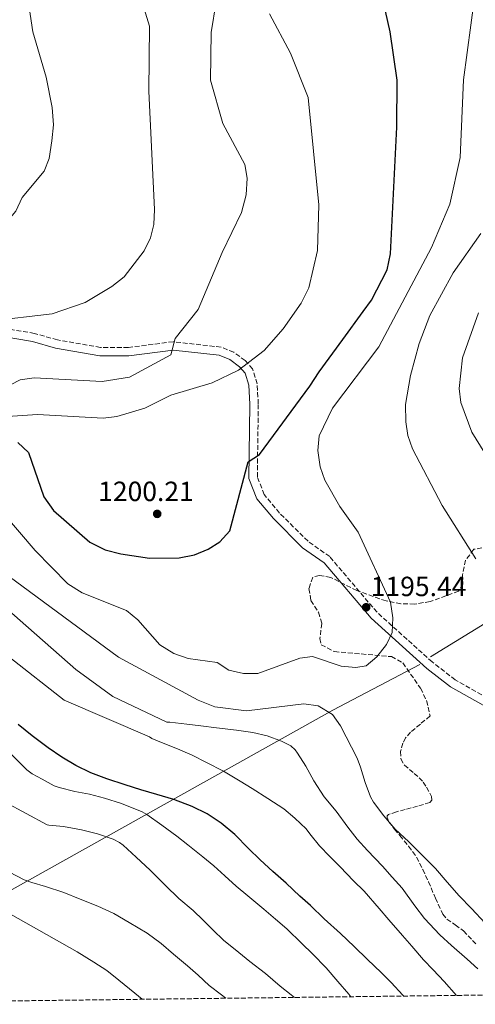
# Model space of a CAD drawing. Units: metres. Extents: x 583431 to 586865, y 4740504 to 4742859.
# Drawn here: x 583771 to 583936, y 4740506 to 4740861 of the extents above; entities that cross this region are included whole.
import ezdxf

# ---------------------------------------------------------------- set-up
doc = ezdxf.new("R2010")
doc.units = ezdxf.units.M
doc.header["$MEASUREMENT"] = 0
doc.linetypes.add('DGN Style 3', pattern=[2.435890702152634, 1.739921930109024, -0.6959687720436097])
for name, color, linetype, lineweight in [('Camino', 7, 'DGN Style 3', 0), ('Cota de punto acotado terreno', 7, 'Continuous', 0), ('Curva de nivel directora', 30, 'Continuous', 30), ('Curva de nivel intermedia', 30, 'Continuous', 0), ('Línea  de muro-pared o tapia', 1, 'Continuous', 13), ('Margen derecho', 7, 'Continuous', 0), ('Punto acotado terreno (símbolo)', 7, 'Continuous', 0), ('Zona arbolada', 92, 'DGN Style 3', 0)]:
    doc.layers.add(name, color=color, linetype=linetype, lineweight=lineweight)
doc.styles.add('Style-Arial', font='arial.ttf')

# ---------------------------------------------------------------- blocks, each defined once
blk = doc.blocks.new('5PATER')
at = {"layer": 'Punto acotado terreno (símbolo)', "linetype": 'Continuous', "lineweight": 0}
h = blk.add_hatch(color=51, dxfattribs=at)
edge = h.paths.add_edge_path()
edge.add_ellipse((0, 0), major_axis=(-0.1095731443231308, -0.1110710700762829), ratio=0.9994222409660317, start_angle=0, end_angle=360)

msp = doc.modelspace()

# ---------------------------------------------------------------- linework, layer by layer
at = {"layer": 'Camino', "color": 7, "linetype": 'DGN Style 3', "lineweight": 0}
msp.add_polyline3d([(583940.0799999975, 4740616.810000001, 1192.889999999999), (583928.4200000011, 4740623.440000001, 1193.979999999996), (583920.0899999985, 4740629.869999999, 1194.660000000003), (583900.2499999988, 4740647.78, 1195.610000000001), (583883.1799999988, 4740667.850000001, 1196.979999999996), (583875.379999998, 4740673.390000001, 1197.660000000004), (583865.1000000006, 4740683.580000001, 1198.610000000001), (583859.5799999975, 4740690.230000001, 1199.429999999993), (583857.11, 4740696.619999999, 1199.429999999993), (583857.4499999996, 4740722.930000002, 1201.740000000005), (583857.0599999984, 4740730.16, 1202.970000000001), (583855.4099999989, 4740735.540000002, 1203.919999999998), (583852.6999999998, 4740738.540000002, 1205.009999999995), (583848.6200000006, 4740741.57, 1205.970000000001), (583844.0499999997, 4740743.380000001, 1206.779999999999), (583826.7800000008, 4740745.350000001, 1208.550000000003), (583810.6600000006, 4740743.28, 1210.600000000006), (583800.6, 4740743.28, 1211.550000000003), (583785.0599999988, 4740745.990000002, 1211.960000000007), (583776.7899999986, 4740748.360000002, 1212.369999999995), (583763.1200000005, 4740750.59, 1213.190000000003)], dxfattribs=at)
at = {"layer": 'Curva de nivel directora', "color": 30, "linetype": 'Continuous', "lineweight": 30, "flags": 128}
for points, elevation in [([(583770.7999999983, 4740709.050000001), (583774.6099999994, 4740705.369999999), (583780.1399999993, 4740689.460000002), (583783.6399999994, 4740684.54), (583796.78, 4740673.060000002), (583802.2699999998, 4740670.260000002), (583807.9299999992, 4740668.84), (583818.1999999998, 4740667.270000001), (583828.9499999988, 4740667.369999999), (583834.4299999995, 4740668.520000001), (583839.3800000004, 4740670.529999999), (583843.6299999994, 4740673.200000001), (583847.1900000002, 4740677.170000001), (583853.8099999985, 4740701.980000001), (583857.9399999991, 4740704.660000001), (583876.0399999997, 4740729.310000001), (583879.3900000001, 4740734.51), (583887.98, 4740746.11), (583895.2399999998, 4740756.230000001), (583898.2500000006, 4740760.320000002), (583903.9300000002, 4740771.300000001), (583905.1399999994, 4740777.040000001), (583907.4199999993, 4740822.66), (583907.4699999985, 4740839.690000001), (583904.9800000007, 4740857.109999999), (583898.7600000004, 4740884.87)], 1200), ([(583909.8800000002, 4740509.42), (583909.5699999996, 4740509.789999999), (583905.2800000003, 4740514.350000001), (583901.7399999998, 4740517.939999999), (583896.7699999987, 4740522.640000002), (583891.9999999988, 4740527.260000002), (583887.0999999993, 4740531.980000002), (583881.2199999986, 4740537.279999999), (583876.2699999998, 4740542.020000001), (583872.4500000001, 4740545.490000002), (583867.5500000004, 4740550.130000002), (583862.7400000002, 4740554.369999999), (583858.0800000001, 4740558.529999999), (583853.9800000006, 4740562.670000001), (583849.0599999988, 4740567.650000001), (583844.0499999997, 4740571.730000001), (583839.0699999997, 4740575.070000002), (583833.6799999984, 4740577.75), (583826.9799999996, 4740580.34), (583820.8499999985, 4740582.07), (583815.1699999989, 4740583.810000001), (583809.5199999984, 4740585.550000001), (583802.909999999, 4740587.730000002), (583797.0599999995, 4740589.940000001), (583791.6700000004, 4740592.550000001), (583786.6300000001, 4740595.510000001), (583781.6799999992, 4740598.930000001), (583776.0199999998, 4740603.300000003), (583770.899999999, 4740607.300000001)], 1175)]:
    msp.add_lwpolyline(points, dxfattribs=dict(at, elevation=elevation))
at = {"layer": 'Curva de nivel intermedia', "color": 30, "linetype": 'Continuous', "lineweight": 0, "flags": 128}
for points, elevation in [([(583739.5300000004, 4741061.91), (583749.5100000005, 4741042.859999999), (583758.6900000004, 4741030.81), (583763.8899999994, 4741021.63), (583766.5800000007, 4741011.859999999), (583778.7100000009, 4740979.87), (583790.9800000021, 4740952.130000001), (583805.380000001, 4740927.460000002), (583809.1699999997, 4740916.439999999), (583810.740000001, 4740906.050000001), (583812.86, 4740876.819999999), (583818.2100000011, 4740859.109999999), (583818.0099999999, 4740835.73), (583820.0800000018, 4740793), (583819.8499999995, 4740787.66), (583818.6500000014, 4740782.81), (583816.3200000001, 4740778.149999999), (583809.0800000003, 4740768.739999999), (583804.7100000005, 4740765.310000001), (583795.0400000011, 4740759.480000001), (583783.1800000012, 4740755.410000001), (583760.3800000001, 4740752.769999999)], 1215), ([(583772.7300000017, 4740880.38), (583776.2600000012, 4740857.050000001), (583781.0100000009, 4740840.71), (583783.2200000016, 4740829.829999999), (583783.6900000009, 4740823.579999999), (583783.0899999996, 4740817.810000001), (583782.1100000006, 4740811.46), (583780.28, 4740806.810000001), (583772.3600000007, 4740797.4), (583770.0700000019, 4740792.359999998), (583766.8399999999, 4740788.560000001), (583762.1900000006, 4740786.149999999), (583757.1600000015, 4740785.119999998)], 1220), ([(583844.0600000009, 4740879.07), (583840.4600000001, 4740856.880000001), (583840.260000001, 4740839.680000001), (583844.7000000002, 4740824.070000002), (583852.55, 4740809.220000001), (583853.4100000006, 4740804.279999998), (583853.0400000018, 4740798.269999998), (583851.4100000003, 4740791.92), (583844.4100000019, 4740777.460000001), (583835.8399999999, 4740756.98), (583827.5099999993, 4740746.52), (583825.9600000004, 4740740.619999998), (583811.0000000005, 4740732.569999999), (583801.2000000012, 4740730.96), (583776.6299999999, 4740732.34), (583771.6800000012, 4740731.66), (583761.5200000001, 4740726.42)], 1210), ([(583935.3600000013, 4740869.499999999), (583931.3600000005, 4740839.810000001), (583930.2500000016, 4740811.76), (583926.480000001, 4740794.939999999), (583919.9100000019, 4740779.26), (583900.8800000014, 4740743.56), (583884.1500000011, 4740721.349999999), (583879.4100000003, 4740711.429999999), (583878.9200000007, 4740706.109999999), (583879.7300000021, 4740700.220000001), (583881.48, 4740695.419999998), (583886.7900000009, 4740685.900000001), (583893.4200000004, 4740676.730000001), (583905.1399999994, 4740651.41), (583905.9400000018, 4740645.84), (583905.6900000015, 4740640.529999999), (583903.6200000017, 4740636.199999999), (583900.1700000007, 4740631.779999998), (583896.2900000004, 4740628.49), (583892.5800000001, 4740627.84), (583887.3300000017, 4740628.380000001), (583876.9900000017, 4740631.83), (583872.4600000011, 4740631.249999999), (583857.3300000011, 4740625.71), (583852.0700000017, 4740625.779999999)], 1195), ([(583861.4800000018, 4740863.600000001), (583869.1100000006, 4740849.34), (583875.4299999994, 4740833.419999998), (583879.2800000006, 4740794.720000001), (583878.7900000011, 4740778.259999999), (583875.6999999998, 4740764.779999998), (583872.9200000016, 4740759.289999999), (583866.4599999996, 4740749.999999999), (583859.5599999996, 4740742.149999999), (583850.3799999999, 4740735.089999998), (583840.8700000013, 4740730.48), (583825.9900000016, 4740726.09), (583816.5300000003, 4740721.36), (583806.5099999999, 4740718.380000001), (583801.5099999999, 4740717.810000001), (583777.9000000019, 4740719.140000001), (583767.0600000012, 4740718.430000001)], 1205), ([(583935.9, 4740667.019999999), (583923.6600000003, 4740686.259999999), (583913.0600000009, 4740706.689999999), (583911.36, 4740711.539999999), (583910.5700000009, 4740716.480000001), (583910.4900000005, 4740722.679999999), (583912.300000001, 4740733.220000001), (583915.4700000006, 4740744.730000001), (583919.2700000004, 4740754.84), (583927.6500000021, 4740770.13), (583937.6900000004, 4740784.380000001)], 1190), ([(583953.8000000016, 4740681.529999999), (583934.4200000003, 4740712.789999999), (583930.4400000017, 4740723.460000001), (583929.8000000002, 4740728.42), (583931.0499999997, 4740739.57), (583936.85, 4740755.769999999)], 1185), ([(583852.0700000017, 4740625.779999999), (583846.8800000016, 4740626.98), (583842.6100000002, 4740629.630000001), (583832.1500000019, 4740631.099999999), (583827.0100000009, 4740632.960000001), (583821.9400000015, 4740636.05), (583814.0800000004, 4740645.050000001), (583809.9299999997, 4740648.429999998), (583793.9800000016, 4740654.820000002), (583788.8300000017, 4740658.039999999), (583776.9899999998, 4740670.029999999), (583765.8099999994, 4740683.330000001)], 1195), ([(583751.4300000005, 4740662.539999999), (583791.6600000015, 4740627.119999998), (583805.0700000004, 4740617.46), (583824.5000000009, 4740608.189999999), (583825.52, 4740608.13), (583831.6500000011, 4740607.41), (583836.7400000007, 4740606.850000001), (583842.4300000014, 4740606.159999998), (583849.5500000005, 4740605.329999999), (583855.4400000002, 4740604.429999999), (583860.7000000018, 4740603.189999999), (583865.8099999991, 4740601.349999999), (583869.1399999997, 4740599.63), (583870.74, 4740598.210000001), (583871.6200000007, 4740597.039999999), (583874.5599999999, 4740592.289999999), (583877.420000001, 4740586.980000001), (583881.2000000007, 4740581.23), (583885.49, 4740576.050000001), (583889.7300000001, 4740570.32), (583893.0899999996, 4740565.949999998), (583896.8500000014, 4740561.859999999), (583902.2699999994, 4740556.24), (583905.7300000017, 4740552.32), (583909.260000001, 4740548.38), (583913.860000001, 4740541.970000001), (583917.3900000005, 4740537.42), (583922.850000001, 4740531.550000001), (583927.070000001, 4740527.710000001), (583932.6900000003, 4740522.769999999), (583936.5700000006, 4740519.3)], 1185), ([(583767.7100000016, 4740660.699999999), (583807.1300000012, 4740631.66), (583835.7400000015, 4740616.109999999), (583841.8500000003, 4740613.710000002), (583853.2400000007, 4740612.259999999), (583873.8300000012, 4740614.739999999), (583879.0400000014, 4740614.029999998), (583884.1500000011, 4740610.910000001), (583887.1300000006, 4740606.9), (583893.0700000017, 4740595.249999999), (583894.2899999998, 4740591.980000001), (583896.0199999999, 4740586.42), (583897.8900000007, 4740581.25), (583898.9900000005, 4740579.33), (583902.6600000006, 4740574.369999997), (583906.8200000003, 4740569.550000001), (583911.7100000009, 4740565.020000001), (583916.1900000002, 4740560.539999999), (583921.3600000001, 4740555.38), (583925.4600000017, 4740550.539999999), (583929.8899999995, 4740545.569999999), (583934.3200000019, 4740540.960000001), (583939.2599999994, 4740535.659999999)], 1190), ([(583767.9400000018, 4740631.550000001), (583787.4900000007, 4740616.15), (583818.2100000011, 4740602.899999999), (583819.0400000003, 4740602.34), (583823.1200000017, 4740600.630000001), (583828.3200000008, 4740598.55), (583833.5700000012, 4740596.269999998), (583838.7500000001, 4740593.680000001), (583844.9100000003, 4740590.529999998), (583850.9600000009, 4740586.88), (583855.2500000002, 4740584.29), (583860.9299999998, 4740580.66), (583866.6200000006, 4740576.869999999), (583870.5800000012, 4740573.599999999), (583874.6600000005, 4740569.679999999), (583876.0599999997, 4740567.859999998), (583879.5199999998, 4740563.599999999), (583883.2800000015, 4740559.699999998), (583886.9299999995, 4740556.06), (583891.82, 4740550.930000001), (583895.6199999999, 4740547.230000001), (583901.0600000002, 4740541.019999999), (583904.5300000014, 4740536.850000001), (583909.4600000001, 4740531.279999998), (583912.7500000002, 4740527.409999999), (583916.9300000002, 4740522.539999999), (583920.4900000007, 4740518.819999999), (583924.4, 4740514.720000001), (583928.9100000006, 4740509.659999999)], 1180), ([(583890.85, 4740509.189999999), (583890.0300000019, 4740510.079999999), (583886.0599999999, 4740514.699999999), (583881.9400000006, 4740519.57), (583876.9300000014, 4740524.659999999), (583873.1699999997, 4740528.390000001), (583867.7300000014, 4740533.619999998), (583863.6200000009, 4740537.140000001), (583859.4099999999, 4740540.739999999), (583853.6299999997, 4740545.569999999), (583849.5400000016, 4740549.01), (583845.4400000023, 4740552.720000001), (583841.4600000014, 4740556.350000001), (583837.5000000006, 4740559.600000001), (583832.0600000002, 4740563.920000001), (583828.1399999997, 4740567.07), (583822.6700000003, 4740571.070000002), (583817.2499999999, 4740574.869999998), (583815.6000000003, 4740575.81), (583808.2199999997, 4740578.8), (583802.0500000007, 4740580.789999999), (583796.6600000015, 4740582.180000001), (583791.3100000006, 4740583.119999998), (583785.7300000016, 4740584.560000001), (583783.9500000002, 4740585.230000001), (583779.5900000016, 4740587.679999998), (583776.0199999998, 4740589.59), (583774.0700000006, 4740590.990000002), (583750.5099999995, 4740614.359999999)], 1170), ([(583870.5400000011, 4740508.939999999), (583869.3300000018, 4740509.890000001), (583865.2800000017, 4740512.989999999), (583860, 4740517.519999998), (583854.3499999995, 4740521.939999999), (583850.5000000005, 4740525.140000001), (583844.9400000017, 4740529.57), (583841.1399999994, 4740533.140000001), (583837.6200000013, 4740536.800000001), (583834.0000000005, 4740540.310000001), (583828.8300000003, 4740544.579999999), (583823.970000001, 4740549.249999999), (583818.5300000006, 4740554.800000001), (583813.5000000015, 4740559.52), (583808.7800000008, 4740563.829999999), (583807.3800000015, 4740564.83), (583805.1399999997, 4740565.970000001), (583799.5700000018, 4740567.939999999), (583793.7000000001, 4740569.380000001), (583787.2300000014, 4740570.609999998), (583781.9500000018, 4740571.09), (583781.3600000017, 4740571.17), (583750.9600000011, 4740587.52)], 1165), ([(583845.7599999995, 4740508.630000001), (583844.1600000014, 4740509.829999999), (583839.8099999996, 4740513.249999999), (583835.7300000003, 4740516.99), (583831.9500000007, 4740520.319999998), (583826.9400000017, 4740524.480000001), (583822.4800000002, 4740528.42), (583817.3799999995, 4740532.109999999), (583810.9400000023, 4740535.970000001), (583805.4400000013, 4740539.249999999), (583799.620000001, 4740541.859999999), (583793.2599999997, 4740544.4), (583787.360000001, 4740546.740000002), (583780.8000000007, 4740548.9), (583775.8099999996, 4740550.4), (583773.1400000008, 4740551.350000001), (583754.5900000011, 4740560.999999999)], 1160), ([(583756.9300000013, 4740545.140000001), (583792.2200000003, 4740525.359999999), (583798.2199999995, 4740521.680000001), (583802.8799999999, 4740518.630000001), (583807.1500000014, 4740515.199999998), (583812.9100000013, 4740510.48), (583815.5600000002, 4740508.26)], 1155)]:
    msp.add_lwpolyline(points, dxfattribs=dict(at, elevation=elevation))
at = {"layer": 'Línea  de muro-pared o tapia', "color": 1, "linetype": 'Continuous', "lineweight": 13, "extrusion": (0.4226205885064501, -0.8716178798002966, 0.2483427264545862), "elevation": -3884945.493701295, "flags": 128}
msp.add_lwpolyline([(2593693.370908922, 997233.9410368797), (2593657.980655812, 997229.3780899295), (2593445.842999449, 997178.9585584716)], dxfattribs=at)
at = {"layer": 'Línea  de muro-pared o tapia', "color": 1, "linetype": 'Continuous', "lineweight": 13}
msp.add_polyline3d([(583919.4699999997, 4740631.779999999, 1194.740000000005), (583967.7100000001, 4740661.24, 1185.880000000005), (584006.9500000002, 4740672.689999999, 1175.669999999998), (584075.54, 4740691.91, 1164.360000000001)], dxfattribs=at)
at = {"layer": 'Margen derecho', "color": 7, "linetype": 'Continuous', "lineweight": 0}
msp.add_polyline3d([(583938.4499999981, 4740614.290000003, 1192.889999999999), (583926.7499999992, 4740620.940000001, 1193.979999999996), (583918.1599999993, 4740627.570000002, 1194.660000000003), (583898.1000000008, 4740645.690000001, 1195.610000000001), (583881.1400000004, 4740665.619999999, 1196.979999999996), (583873.4400000002, 4740671.080000003, 1197.660000000004), (583862.8799999988, 4740681.550000002, 1198.610000000001), (583856.949999999, 4740688.699999999, 1199.429999999993), (583854.1000000013, 4740696.08, 1199.429999999993), (583854.4499999977, 4740722.870000001, 1201.740000000005), (583854.0799999967, 4740729.640000002, 1202.970000000001), (583852.7399999979, 4740734.02, 1203.919999999998), (583850.6700000003, 4740736.310000001, 1205.009999999995), (583847.1499999977, 4740738.930000001, 1205.970000000001), (583843.3099999976, 4740740.45, 1206.779999999999), (583826.8000000007, 4740742.33, 1208.550000000003), (583810.8500000006, 4740740.280000002, 1210.600000000006), (583800.3399999985, 4740740.280000002, 1211.550000000003), (583784.3900000005, 4740743.07, 1211.960000000007), (583776.1400000004, 4740745.430000001, 1212.369999999995), (583762.4899999979, 4740747.65, 1213.190000000003)], dxfattribs=at)
at = {"layer": 'Zona arbolada', "color": 92, "linetype": 'DGN Style 3', "lineweight": 0}
for points in [[(583938.0599999996, 4740671.02, 1188.919999999998), (583935.1200000001, 4740670.5, 1189.330000000002), (583932.1500000004, 4740666.58, 1189.460000000006), (583931.0800000001, 4740661.310000001, 1190.279999999999), (583931.1799999997, 4740657.930000001, 1190.690000000002), (583929.6399999997, 4740655.41, 1191.100000000006), (583919.3600000005, 4740651.66, 1192.520000000004), (583913.8300000001, 4740650.76, 1193.220000000001), (583908.8600000005, 4740650.82, 1193.820000000007), (583903.4900000002, 4740651.880000001, 1193.960000000006), (583892.9800000004, 4740655.609999999, 1194.779999999999), (583883.5599999996, 4740660.350000001, 1196), (583879.4800000004, 4740661.07, 1196.270000000004), (583877.0499999998, 4740660.480000001, 1196.270000000004), (583875.7000000002, 4740656.32, 1196.270000000004), (583876.4100000003, 4740652.02, 1196.270000000004), (583879.0999999996, 4740647.810000001, 1195.869999999995), (583880.3300000001, 4740643.789999999, 1195.869999999995), (583879.6600000003, 4740638.350000001, 1195.729999999996), (583880.1500000004, 4740636.09, 1195.869999999995), (583884.8799999999, 4740633.609999999, 1196.300000000003), (583905.4299999997, 4740631.810000001, 1194.910000000003), (583909.54, 4740629.529999999, 1194.639999999999), (583915.9299999997, 4740620.390000001, 1194.179999999993), (583918.1100000005, 4740615.930000001, 1193.550000000003), (583919.3600000005, 4740610.430000001, 1196.910000000003), (583915.8499999996, 4740607.51, 1196.910000000003), (583912.3399999999, 4740604.59, 1196.910000000003), (583910.5599999996, 4740602.539999999, 1196.800000000003), (583909.5700000003, 4740600.640000001, 1196.619999999995), (583908.7199999997, 4740597.609999999, 1196.300000000003), (583908.7999999998, 4740594.9, 1196.080000000002), (583910.1100000005, 4740592.689999999, 1195.979999999996), (583913.6200000001, 4740589.680000001, 1195.880000000005), (583915.4199999999, 4740588.16, 1195.820000000007), (583916.8499999996, 4740586.539999999, 1195.729999999996), (583918.1200000001, 4740584.680000001, 1195.610000000001), (583919.8600000005, 4740581.390000001, 1195.440000000002), (583920.0099999999, 4740580.060000001, 1195.350000000006), (583919.2599999999, 4740579.26, 1195.259999999995), (583914.8799999999, 4740577.92, 1195.039999999994), (583910.3799999999, 4740576.66, 1194.809999999998), (583907.2599999999, 4740575.83, 1194.190000000002), (583904.4199999999, 4740574.930000001, 1193.490000000005), (583903.8799999999, 4740574.42, 1193.380000000005), (583903.8399999999, 4740573.77, 1193.309999999998), (583904.5199999996, 4740572.27, 1193.220000000001), (583906.5099999999, 4740569.65, 1193.089999999997), (583908.4600000001, 4740567.279999999, 1192.839999999997), (583911.6399999997, 4740563.49, 1192.160000000003), (583914.5, 4740559.52, 1191.470000000001), (583916.7000000002, 4740555.109999999, 1190.809999999998), (583918.7999999998, 4740550.640000001, 1190.169999999998), (583921.2599999999, 4740544.730000001, 1189.529999999999), (583923.9400000004, 4740538.91, 1189.160000000003), (583925.4400000004, 4740537.140000001, 1189.089999999997), (583928.4600000001, 4740535.119999999, 1188.990000000005), (583931.3600000005, 4740532.939999999, 1188.880000000005), (583935.8099999996, 4740528.230000001, 1188.649999999994)], [(583938.0599999996, 4740671.02, 1188.919999999998), (583935.1200000001, 4740670.5, 1189.330000000002), (583932.1500000004, 4740666.58, 1189.460000000006), (583931.0800000001, 4740661.310000001, 1190.279999999999), (583931.1799999997, 4740657.930000001, 1190.690000000002), (583929.6399999997, 4740655.41, 1191.100000000006), (583919.3600000005, 4740651.66, 1192.520000000004), (583913.8300000001, 4740650.76, 1193.220000000001), (583908.8600000005, 4740650.82, 1193.820000000007), (583903.4900000002, 4740651.880000001, 1193.960000000006), (583892.9800000004, 4740655.609999999, 1194.779999999999), (583883.5599999996, 4740660.350000001, 1196), (583879.4800000004, 4740661.07, 1196.270000000004), (583877.0499999998, 4740660.480000001, 1196.270000000004), (583875.7000000002, 4740656.32, 1196.270000000004), (583876.4100000003, 4740652.02, 1196.270000000004), (583879.0999999996, 4740647.810000001, 1195.869999999995), (583880.3300000001, 4740643.789999999, 1195.869999999995), (583879.6600000003, 4740638.350000001, 1195.729999999996), (583880.1500000004, 4740636.09, 1195.869999999995), (583884.8799999999, 4740633.609999999, 1196.300000000003), (583905.4299999997, 4740631.810000001, 1194.910000000003), (583909.54, 4740629.529999999, 1194.639999999999), (583915.9299999997, 4740620.390000001, 1194.179999999993), (583918.1100000005, 4740615.930000001, 1193.550000000003), (583919.3600000005, 4740610.430000001, 1196.910000000003), (583915.8499999996, 4740607.51, 1196.910000000003), (583912.3399999999, 4740604.59, 1196.910000000003), (583910.5599999996, 4740602.539999999, 1196.800000000003), (583909.5700000003, 4740600.640000001, 1196.619999999995), (583908.7199999997, 4740597.609999999, 1196.300000000003), (583908.7999999998, 4740594.9, 1196.080000000002), (583910.1100000005, 4740592.689999999, 1195.979999999996), (583913.6200000001, 4740589.680000001, 1195.880000000005), (583915.4199999999, 4740588.16, 1195.820000000007), (583916.8499999996, 4740586.539999999, 1195.729999999996), (583918.1200000001, 4740584.680000001, 1195.610000000001), (583919.8600000005, 4740581.390000001, 1195.440000000002), (583920.0099999999, 4740580.060000001, 1195.350000000006), (583919.2599999999, 4740579.26, 1195.259999999995), (583914.8799999999, 4740577.92, 1195.039999999994), (583910.3799999999, 4740576.66, 1194.809999999998), (583907.2599999999, 4740575.83, 1194.190000000002), (583904.4199999999, 4740574.930000001, 1193.490000000005), (583903.8799999999, 4740574.42, 1193.380000000005), (583903.8399999999, 4740573.77, 1193.309999999998), (583904.5199999996, 4740572.27, 1193.220000000001), (583906.5099999999, 4740569.65, 1193.089999999997), (583908.4600000001, 4740567.279999999, 1192.839999999997), (583911.6399999997, 4740563.49, 1192.160000000003), (583914.5, 4740559.52, 1191.470000000001), (583916.7000000002, 4740555.109999999, 1190.809999999998), (583918.7999999998, 4740550.640000001, 1190.169999999998), (583921.2599999999, 4740544.730000001, 1189.529999999999), (583923.9400000004, 4740538.91, 1189.160000000003), (583925.4400000004, 4740537.140000001, 1189.089999999997), (583928.4600000001, 4740535.119999999, 1188.990000000005), (583931.3600000005, 4740532.939999999, 1188.880000000005), (583935.8099999996, 4740528.230000001, 1188.649999999994)], [(583950.3700000001, 4740509.92, 1188.009999999995), (583668.9800000004, 4740506.449999999, 1137)]]:
    msp.add_polyline3d(points, dxfattribs=at)

# ---------------------------------------------------------------- block references
at = {"layer": 'Punto acotado terreno (símbolo)', "color": 7, "linetype": 'Continuous', "lineweight": 0, "xscale": 10, "yscale": 10, "zscale": 10}
for p in [(583821.0300000019, 4740683.270000001, 1200.210000000006), (583896.3299999983, 4740649.61, 1195.440000000002)]:
    msp.add_blockref('5PATER', p, dxfattribs=at)

# ---------------------------------------------------------------- texts
at = {"layer": 'Cota de punto acotado terreno', "color": 7, "linetype": 'Continuous', "lineweight": 0, "style": 'Style-Arial'}
for s, p in [('1200.21', (583799.7500000012, 4740687.890000001, 1200.210000000006)), ('1195.44', (583897.9899999973, 4740653.609999998, 1195.440000000002))]:
    msp.add_text(s, height=7.000000000000002, dxfattribs=at).set_placement(p)

doc.saveas('drawing.dxf')
